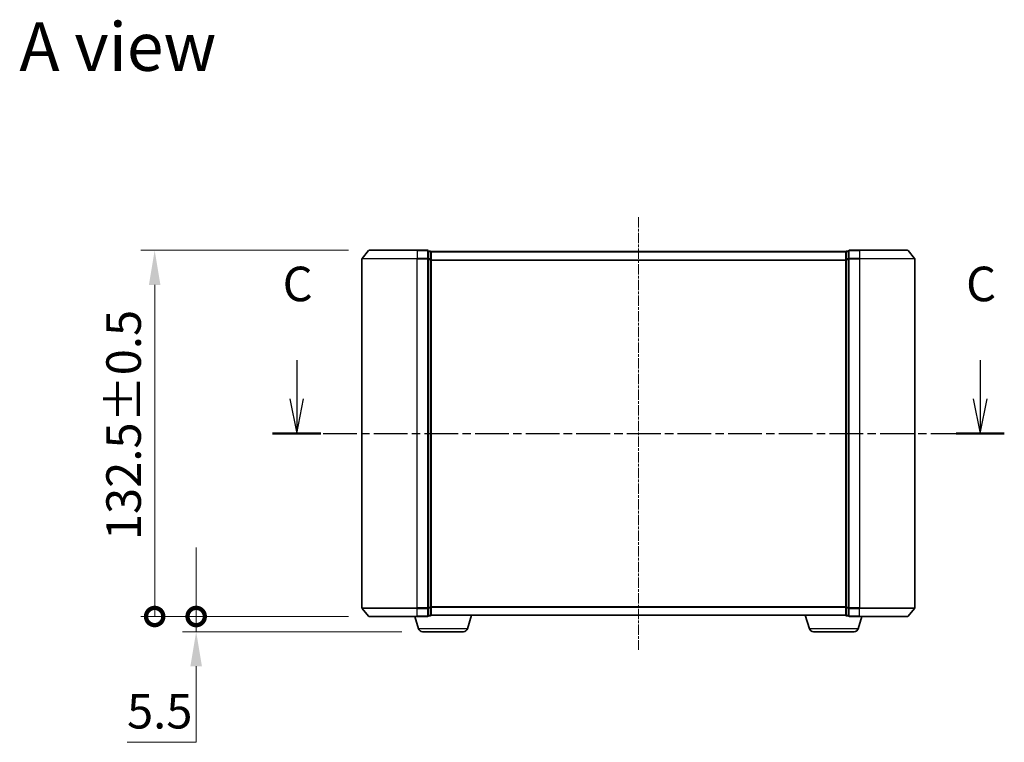
# Model space of a CAD drawing. Units: millimetres. Extents: x 0 to 6176, y 0 to 1405.
# Drawn here: x 935 to 1292, y 385 to 646 of the extents above; entities that cross this region are included whole.
import ezdxf

# ---------------------------------------------------------------- set-up
doc = ezdxf.new("R2010")
doc.units = ezdxf.units.MM
doc.header["$LTSCALE"] = 0.666667
doc.linetypes.add('CHAIN', pattern=[0.3543, 0.2362, -0.0295, 0.0591, -0.0295])
doc.layers.get('Defpoints').update_dxf_attribs({"lineweight": 25})
for name, color, linetype, lineweight in [('Centerline (ISO)', 131, 'Continuous', 18), ('Dimension (ISO)', 7, 'Continuous', 18), ('Dimension (ISO) @ 1', 7, 'Continuous', 18), ('Section Line (ISO)', 7, 'CHAIN', 25), ('Symbol (ISO)', 7, 'Continuous', 18), ('Visible (ISO)', 7, 'Continuous', 35), ('Visible Narrow (ISO)', 7, 'Continuous', 25)]:
    doc.layers.add(name, color=color, linetype=linetype, lineweight=lineweight)
doc.styles.add('Note Text (TK)', font='MS PGothic.ttf')
doc.dimstyles.new('Default - Method 1b (TK)', dxfattribs={"dimscale": 0.666667, "dimtxt": 2.5, "dimasz": 2.5, "dimexe": 1, "dimexo": 1.5, "dimgap": 1, "dimtad": 1, "dimtoh": 1, "dimrnd": 1e-08, "dimdsep": 46, "dimtxsty": 'Note Text (TK)', "dimcen": 0.09, "dimdle": 5, "dimclrd": 100, "dimclre": 100, "dimclrt": 7, "dimadec": 1, "dimazin": 1, "dimtfac": 1, "dimtmove": 0, "dimatfit": 3, "dimfxl": 1, "dimtolj": 1, "dimlwd": -1, "dimlwe": -1, "dimarcsym": 0})

# ---------------------------------------------------------------- blocks, each defined once
blk = doc.blocks.new('2dTransSection8')
at = {"layer": 'Section Line (ISO)', "linetype": 'Continuous'}
for p, q in [((167.481, 112.619), (167.481, 109.823)), ((216.935, 112.619), (216.935, 109.823)), ((166.981, 109.823), (167.481, 107.323)), ((167.481, 109.823), (167.481, 107.323)), ((167.481, 107.323), (167.981, 109.823)), ((216.435, 109.823), (216.935, 107.323)), ((216.935, 109.823), (216.935, 107.323)), ((216.935, 107.323), (217.435, 109.823))]:
    blk.add_line(p, q, dxfattribs=at)
at = {"layer": 'Section Line (ISO)', "linetype": 'CHAIN', "ltscale": 15.509135}
blk.add_line((165.734, 107.323), (218.683, 107.323), dxfattribs=at)
at = {"layer": 'Section Line (ISO)', "linetype": 'Continuous', "lineweight": 50}
for p, q in [((165.734, 107.323), (169.229, 107.323)), ((215.188, 107.323), (218.683, 107.323))]:
    blk.add_line(p, q, dxfattribs=at)
at = {"layer": 'Section Line (ISO)', "char_height": 2.5, "attachment_point": 7, "style": 'Note Text (TK)'}
for insert in [(166.462, 116.105), (215.916, 116.105)]:
    blk.add_mtext('C', dxfattribs=dict(at, insert=insert))
blk = doc.blocks.new('_DotSmall')
at = {"color": 0, "linetype": 'ByBlock', "const_width": 0.5}
blk.add_lwpolyline([(-0.0625, 0, 1), (0.0625, 0, 1)], format="xyb", close=True, dxfattribs=at)
blk = doc.blocks.new('*D25')
at = {"layer": 'Defpoints', "color": 0}
for p in [(984.19, 562.86), (1061.83, 562.86), (1061.83, 430.36)]:
    blk.add_point(p, dxfattribs=at)
at = {"layer": 'Dimension (ISO)', "color": 100}
for p, q in [((1054.33, 562.86), (979.19, 562.86)), ((984.19, 430.36), (984.19, 550.36)), ((1054.33, 430.36), (979.19, 430.36))]:
    blk.add_line(p, q, dxfattribs=at)
blk.add_solid([(982.11, 550.36), (986.27, 550.36), (984.19, 562.86)], dxfattribs=at)
at = {"layer": 'Dimension (ISO)', "color": 100, "xscale": 12.5, "yscale": 12.5, "zscale": 12.5, "rotation": 270}
blk.add_blockref('_DotSmall', (984.19, 430.36), dxfattribs=at)
at = {"layer": 'Dimension (ISO)', "color": 7, "insert": (972.94, 457.98), "char_height": 12.5, "attachment_point": 4, "rotation": 90, "style": 'Note Text (TK)'}
blk.add_mtext('\\A1;132.5±0.5', dxfattribs=at)
blk = doc.blocks.new('*D26')
at = {"layer": 'Defpoints', "color": 0}
for p in [(999.2, 430.36), (1061.83, 430.36), (1081.11, 424.86)]:
    blk.add_point(p, dxfattribs=at)
at = {"layer": 'Dimension (ISO)', "color": 100}
for p, q in [((999.2, 430.36), (999.2, 455.36)), ((1054.33, 430.36), (994.2, 430.36)), ((999.2, 430.36), (999.2, 424.86)), ((1073.61, 424.86), (994.2, 424.86)), ((999.2, 412.36), (999.2, 384.85)), ((999.2, 384.85), (974.18, 384.85))]:
    blk.add_line(p, q, dxfattribs=at)
blk.add_solid([(997.12, 412.36), (1001.29, 412.36), (999.2, 424.86)], dxfattribs=at)
at = {"layer": 'Dimension (ISO)', "color": 100, "xscale": 12.5, "yscale": 12.5, "zscale": 12.5, "rotation": 270}
blk.add_blockref('_DotSmall', (999.2, 430.36), dxfattribs=at)
at = {"layer": 'Dimension (ISO)', "color": 7, "insert": (974.18, 396.1), "char_height": 12.5, "attachment_point": 4, "style": 'Note Text (TK)'}
blk.add_mtext('\\A1;5.5', dxfattribs=at)

msp = doc.modelspace()

# ---------------------------------------------------------------- linework, layer by layer
at = {"layer": 'Centerline (ISO)', "linetype": 'CHAIN', "ltscale": 23.990969}
msp.add_line((1159.1894, 574.8637), (1159.1894, 418.3637), dxfattribs=at)
at = {"layer": 'Visible (ISO)'}
for p, q in [((1061.8299, 562.8637), (1079.1894, 562.8637)), ((1082.8894, 562.8637), (1079.1894, 562.8637)), ((1239.1894, 562.8637), (1235.4894, 562.8637)), ((1239.1894, 562.8637), (1256.5489, 562.8637)), ((1059.1894, 559.755), (1059.1894, 433.4723)), ((1061.5994, 562.7557), (1059.2589, 559.9471)), ((1083.1894, 559.755), (1083.1894, 562.5637)), ((1083.8894, 562.5637), (1083.1894, 562.5637)), ((1083.1894, 433.4723), (1083.1894, 559.755)), ((1084.1894, 562.3637), (1084.1894, 562.2637)), ((1084.1894, 562.3637), (1234.1894, 562.3637)), ((1084.1894, 559.574), (1084.1894, 562.2637)), ((1084.1894, 433.6533), (1084.1894, 559.574)), ((1234.1894, 562.2637), (1234.1894, 562.3637)), ((1234.1894, 562.2637), (1234.1894, 559.574)), ((1234.1894, 559.574), (1234.1894, 433.6533)), ((1235.1894, 562.5637), (1234.4894, 562.5637)), ((1235.1894, 562.5637), (1235.1894, 559.755)), ((1235.1894, 559.755), (1235.1894, 433.4723)), ((1256.7793, 562.7557), (1259.1199, 559.9471)), ((1259.1894, 433.4723), (1259.1894, 559.755)), ((1061.5994, 430.4716), (1059.2589, 433.2802)), ((1083.1894, 430.6637), (1083.1894, 433.4723)), ((1084.1894, 430.9637), (1084.1894, 433.6533)), ((1234.1894, 433.6533), (1234.1894, 430.9637)), ((1235.1894, 433.4723), (1235.1894, 430.6637)), ((1256.7793, 430.4716), (1259.1199, 433.2802)), ((1079.1894, 430.3637), (1061.8299, 430.3637)), ((1079.6687, 425.9326), (1078.3394, 430.3637)), ((1079.1894, 430.3637), (1082.8894, 430.3637)), ((1083.1894, 430.6637), (1083.8894, 430.6637)), ((1084.1894, 430.8637), (1084.1722, 430.8637)), ((1084.1894, 430.9637), (1084.1894, 430.8637)), ((1084.1894, 430.8637), (1234.1894, 430.8637)), ((1097.3101, 425.9326), (1098.7894, 430.8637)), ((1221.0687, 425.9326), (1219.5894, 430.8637)), ((1234.1894, 430.8637), (1234.1894, 430.9637)), ((1234.2066, 430.8637), (1234.1894, 430.8637)), ((1234.4894, 430.6637), (1235.1894, 430.6637)), ((1235.4894, 430.3637), (1239.1894, 430.3637)), ((1238.7101, 425.9326), (1240.0394, 430.3637)), ((1256.5489, 430.3637), (1239.1894, 430.3637)), ((1095.8734, 424.8637), (1081.1054, 424.8637)), ((1237.2734, 424.8637), (1222.5054, 424.8637))]:
    msp.add_line(p, q, dxfattribs=at)
for centre, radius, start, end in [((1061.8299, 562.5637), 0.3, 90, 140.194429), ((1082.8894, 562.5637), 0.3, 0, 90), ((1235.4894, 562.5637), 0.3, 90, 180), ((1256.5489, 562.5637), 0.3, 39.805571, 90), ((1059.4894, 559.755), 0.3, 140.194429, 180), ((1083.8894, 562.2637), 0.3, 0, 90), ((1234.4894, 562.2637), 0.3, 90, 180), ((1258.8894, 559.755), 0.3, 0, 39.805571), ((1059.4894, 433.4723), 0.3, 180, 219.805571), ((1258.8894, 433.4723), 0.3, 320.194429, 0), ((1061.8299, 430.6637), 0.3, 219.805571, 270), ((1082.8894, 430.6637), 0.3, 270, 0), ((1083.8894, 430.9637), 0.3, 270, 0), ((1234.4894, 430.9637), 0.3, 180, 270), ((1235.4894, 430.6637), 0.3, 180, 270), ((1256.5489, 430.6637), 0.3, 270, 320.194429), ((1081.1054, 426.3637), 1.5, 196.699244, 270), ((1095.8734, 426.3637), 1.5, 270, 343.300756), ((1222.5054, 426.3637), 1.5, 196.699244, 270), ((1237.2734, 426.3637), 1.5, 270, 343.300756)]:
    msp.add_arc(centre, radius, start, end, dxfattribs=at)
at = {"layer": 'Visible Narrow (ISO)'}
for p, q in [((1079.1894, 562.7557), (1079.1894, 562.8637)), ((1082.8894, 562.7557), (1082.8894, 562.8637)), ((1235.4894, 562.8637), (1235.4894, 562.7557)), ((1239.1894, 562.7557), (1239.1894, 562.8637)), ((1079.1894, 559.755), (1059.1894, 559.755)), ((1059.2589, 559.9471), (1079.1894, 559.9471)), ((1079.1894, 562.7557), (1061.5994, 562.7557)), ((1079.1894, 562.7557), (1082.8894, 562.7557)), ((1079.1894, 562.7557), (1079.1894, 559.9471)), ((1082.8894, 559.9471), (1079.1894, 559.9471)), ((1079.1894, 559.9471), (1079.1894, 559.755)), ((1079.1894, 559.755), (1082.8894, 559.755)), ((1079.1894, 433.4723), (1079.1894, 559.755)), ((1082.8894, 562.7557), (1082.8894, 559.9471)), ((1082.8894, 559.755), (1082.8894, 559.9471)), ((1082.8894, 559.755), (1083.1894, 559.755)), ((1082.8894, 559.755), (1082.8894, 433.4723)), ((1083.1894, 562.4557), (1083.8894, 562.4557)), ((1083.8894, 559.7661), (1083.1894, 559.7661)), ((1083.1894, 559.574), (1083.8894, 559.574)), ((1083.8894, 562.4557), (1083.8894, 562.5637)), ((1083.8894, 562.4557), (1083.8894, 559.7661)), ((1083.8894, 559.574), (1083.8894, 559.7661)), ((1083.8894, 559.574), (1084.1894, 559.574)), ((1083.8894, 559.574), (1083.8894, 433.6533)), ((1084.1894, 562.2557), (1234.1894, 562.2557)), ((1084.1894, 559.4471), (1234.1894, 559.4471)), ((1234.1894, 559.574), (1234.4894, 559.574)), ((1234.4894, 562.5637), (1234.4894, 562.4557)), ((1234.4894, 559.7661), (1234.4894, 562.4557)), ((1234.4894, 562.4557), (1235.1894, 562.4557)), ((1234.4894, 559.7661), (1234.4894, 559.574)), ((1235.1894, 559.7661), (1234.4894, 559.7661)), ((1234.4894, 433.6533), (1234.4894, 559.574)), ((1234.4894, 559.574), (1235.1894, 559.574)), ((1235.1894, 559.755), (1235.4894, 559.755)), ((1235.4894, 559.9471), (1235.4894, 562.7557)), ((1235.4894, 562.7557), (1239.1894, 562.7557)), ((1235.4894, 559.9471), (1235.4894, 559.755)), ((1239.1894, 559.9471), (1235.4894, 559.9471)), ((1235.4894, 433.4723), (1235.4894, 559.755)), ((1235.4894, 559.755), (1239.1894, 559.755)), ((1239.1894, 562.7557), (1239.1894, 559.9471)), ((1256.7793, 562.7557), (1239.1894, 562.7557)), ((1239.1894, 559.9471), (1239.1894, 559.755)), ((1239.1894, 559.9471), (1259.1199, 559.9471)), ((1239.1894, 559.755), (1239.1894, 433.4723)), ((1259.1894, 559.755), (1239.1894, 559.755)), ((1084.1894, 559.255), (1234.1894, 559.255)), ((1059.1894, 433.4723), (1079.1894, 433.4723)), ((1079.1894, 433.2802), (1059.2589, 433.2802)), ((1082.8894, 433.4723), (1079.1894, 433.4723)), ((1079.1894, 433.2802), (1079.1894, 433.4723)), ((1079.1894, 433.2802), (1082.8894, 433.2802)), ((1079.1894, 430.4716), (1079.1894, 433.2802)), ((1083.1894, 433.4723), (1082.8894, 433.4723)), ((1082.8894, 433.2802), (1082.8894, 433.4723)), ((1082.8894, 433.2802), (1082.8894, 430.4716)), ((1083.8894, 433.6533), (1083.1894, 433.6533)), ((1083.1894, 433.4612), (1083.8894, 433.4612)), ((1084.1894, 433.6533), (1083.8894, 433.6533)), ((1083.8894, 433.4612), (1083.8894, 433.6533)), ((1083.8894, 433.4612), (1083.8894, 430.7716)), ((1084.1894, 433.9723), (1234.1894, 433.9723)), ((1084.1894, 433.7802), (1234.1894, 433.7802)), ((1234.4894, 433.6533), (1234.1894, 433.6533)), ((1234.4894, 433.6533), (1234.4894, 433.4612)), ((1235.1894, 433.6533), (1234.4894, 433.6533)), ((1234.4894, 430.7716), (1234.4894, 433.4612)), ((1234.4894, 433.4612), (1235.1894, 433.4612)), ((1235.4894, 433.4723), (1235.1894, 433.4723)), ((1235.4894, 433.4723), (1235.4894, 433.2802)), ((1239.1894, 433.4723), (1235.4894, 433.4723)), ((1235.4894, 430.4716), (1235.4894, 433.2802)), ((1235.4894, 433.2802), (1239.1894, 433.2802)), ((1239.1894, 433.2802), (1239.1894, 433.4723)), ((1239.1894, 433.4723), (1259.1894, 433.4723)), ((1239.1894, 430.4716), (1239.1894, 433.2802)), ((1259.1199, 433.2802), (1239.1894, 433.2802)), ((1061.5994, 430.4716), (1079.1894, 430.4716)), ((1082.8894, 430.4716), (1079.1894, 430.4716)), ((1079.1894, 430.4716), (1079.1894, 430.3637)), ((1082.8894, 430.3637), (1082.8894, 430.4716)), ((1083.8894, 430.7716), (1083.1894, 430.7716)), ((1083.8894, 430.6637), (1083.8894, 430.7716)), ((1084.1894, 430.9716), (1234.1894, 430.9716)), ((1234.4894, 430.7716), (1234.4894, 430.6637)), ((1235.1894, 430.7716), (1234.4894, 430.7716)), ((1235.4894, 430.4716), (1235.4894, 430.3637)), ((1239.1894, 430.4716), (1235.4894, 430.4716)), ((1239.1894, 430.4716), (1239.1894, 430.3637)), ((1239.1894, 430.4716), (1256.7793, 430.4716)), ((1097.3101, 425.9326), (1079.6687, 425.9326)), ((1238.7101, 425.9326), (1221.0687, 425.9326))]:
    msp.add_line(p, q, dxfattribs=at)
for centre, major_axis, start_param, end_param in [((1082.8894, 562.5637), (0.3, 0), 0, 1.57079633), ((1082.8894, 559.755), (0.3, 0), 0, 1.57079633), ((1083.8894, 562.2637), (0.3, 0), 0, 1.57079633), ((1083.8894, 559.574), (0.3, 0), 0, 1.57079633), ((1234.4894, 562.2637), (-0.3, 0), 4.71238898, 6.28318531), ((1234.4894, 559.574), (-0.3, 0), 4.71238898, 6.28318531), ((1235.4894, 562.5637), (-0.3, 0), 4.71238898, 6.28318531), ((1235.4894, 559.755), (-0.3, 0), 4.71238898, 6.28318531), ((1082.8894, 433.4723), (0.3, 0), 4.71238898, 6.28318531), ((1083.8894, 433.6533), (0.3, 0), 4.71238898, 6.28318531), ((1234.4894, 433.6533), (-0.3, 0), 0, 1.57079633), ((1235.4894, 433.4723), (-0.3, 0), 0, 1.57079633), ((1082.8894, 430.6637), (0.3, 0), 4.71238898, 6.28318531), ((1083.8894, 430.9637), (0.3, 0), 4.71238898, 6.28318531), ((1234.4894, 430.9637), (-0.3, 0), 0, 1.57079633), ((1235.4894, 430.6637), (-0.3, 0), 0, 1.57079633)]:
    msp.add_ellipse(centre, major_axis=major_axis, ratio=0.6401844, start_param=start_param, end_param=end_param, dxfattribs=at)

# ---------------------------------------------------------------- block references
at = {"layer": 'Section Line (ISO)', "xscale": 5, "yscale": 5, "zscale": 5}
msp.add_blockref('2dTransSection8', (198.1667, -40), dxfattribs=at)

# ---------------------------------------------------------------- texts
at = {"layer": 'Symbol (ISO)', "color": 7, "insert": (935.2569, 636.5341), "char_height": 17.5, "attachment_point": 4, "line_spacing_factor": 1.5, "style": 'Note Text (TK)'}
msp.add_mtext('\\fＭＳ Ｐゴシック|b0|i0;{\\H17.5000;A view}', dxfattribs=at)

# ---------------------------------------------------------------- dimensions: what is measured, and where the dimension line sits
at = {"layer": 'Dimension (ISO) @ 1', "color": 100}
for base, p1, p2, override, picture, middle in [((984.1894, 562.8637), (1061.8299, 430.3637), (1061.8299, 562.8637), {"dimscale": 1, "dimtxt": 12.5, "dimasz": 12.5, "dimexe": 5, "dimexo": 7.5, "dimgap": 5, "dimdec": 2, "dimblk1": 'DotSmall', "dimsah": 1, "dimcen": 0.45, "dimdle": 0, "dimtol": 1, "dimlim": 0, "dimtp": 0.5, "dimtm": 0.5, "dimtdec": 2, "dimtix": 0, "dimtofl": 0, "dimtmove": 0, "dimatfit": 1}, '*D25', (984.1894, 496.6137)), ((999.2036, 430.3637), (1081.1054, 424.8637), (1061.8299, 430.3637), {"dimscale": 1, "dimtxt": 12.5, "dimasz": 12.5, "dimexe": 5, "dimexo": 7.5, "dimgap": 5, "dimdec": 2, "dimblk2": 'DotSmall', "dimsah": 1, "dimcen": 0.45, "dimdle": 0, "dimtol": 0, "dimlim": 0, "dimtp": 0, "dimtm": 0, "dimtdec": 2, "dimtix": 0, "dimtofl": 1, "dimtmove": 0, "dimatfit": 1}, '*D26', (984.1894, 384.8495))]:
    dim = msp.add_linear_dim(base=base, p1=p1, p2=p2, angle=270, dimstyle='Default - Method 1b (TK)', override=override, dxfattribs=at)
    dim.commit()
    dim.dimension.update_dxf_attribs({"geometry": picture, "text_midpoint": middle, "dimtype": 128})

doc.saveas('drawing.dxf')
